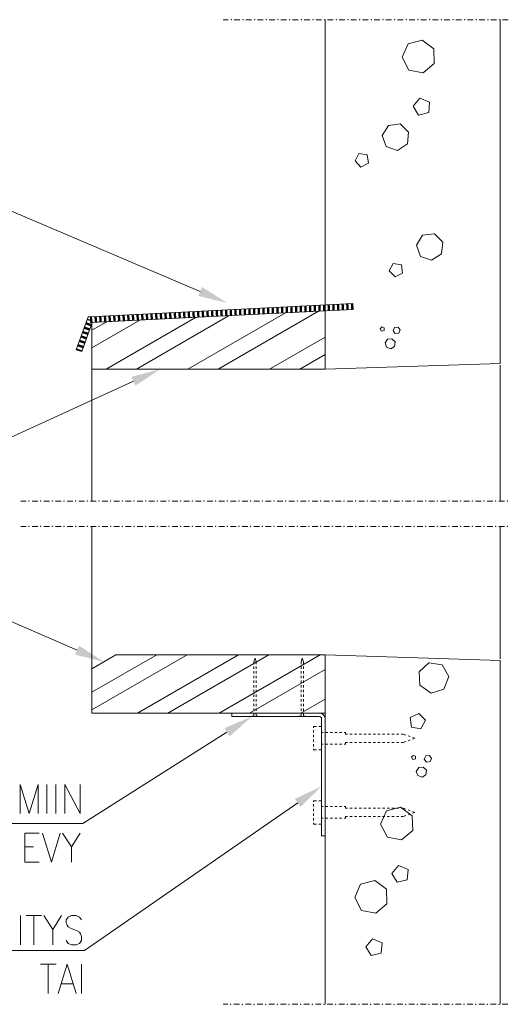
# Model space of a CAD drawing. Units: millimetres. Extents: x 0 to 12600, y 0 to 44550.
# Drawn here: x 2764 to 4020, y 22019 to 24550 of the extents above; entities that cross this region are included whole.
import ezdxf

# ---------------------------------------------------------------- set-up
doc = ezdxf.new("R2010")
doc.units = ezdxf.units.MM
doc.header["$LTSCALE"] = 30
doc.linetypes.add('XKITLINE00', pattern=[0])
doc.layers.add('LinkedObject', color=1, linetype='Continuous', lineweight=0)

msp = doc.modelspace()

# ---------------------------------------------------------------- hatches: boundary and pattern name
at = {"layer": 'LinkedObject'}
for points in [[(3222.8, 23839.7), (3232.5, 23862.7), (3296.7, 23821.9)], [(3483, 23813.2), (3489, 23813.5), (3489.8, 23798.5), (3483.8, 23798.2)], [(3495, 23813.8), (3501, 23814.1), (3501.8, 23799.1), (3495.8, 23798.8)], [(3507, 23814.4), (3513, 23814.7), (3513.7, 23799.7), (3507.7, 23799.4)], [(3519, 23815), (3525, 23815.3), (3525.7, 23800.3), (3519.7, 23800)], [(3531, 23815.6), (3537, 23815.9), (3537.7, 23800.9), (3531.7, 23800.6)], [(3543, 23816.2), (3548.9, 23816.5), (3549.7, 23801.5), (3543.7, 23801.2)], [(3554.9, 23816.8), (3560.9, 23817.1), (3561.7, 23802.1), (3555.7, 23801.8)], [(3566.9, 23817.4), (3572.9, 23817.7), (3573.7, 23802.7), (3567.7, 23802.4)], [(3578.9, 23818), (3584.9, 23818.3), (3585.6, 23803.3), (3579.7, 23803)], [(3590.9, 23818.6), (3596.9, 23818.9), (3597.6, 23803.9), (3591.6, 23803.6)], [(3602.9, 23819.2), (3608.9, 23819.5), (3609.6, 23804.5), (3603.6, 23804.2)], [(3614.9, 23819.8), (3620.4, 23820.1), (3621.1, 23805.1), (3615.6, 23804.8)], [(2967.7, 23787.4), (2973.7, 23787.7), (2974.4, 23772.7), (2968.4, 23772.4)], [(2979.7, 23788), (2985.6, 23788.3), (2986.4, 23773.3), (2980.4, 23773)], [(2991.6, 23788.6), (2997.6, 23788.9), (2998.4, 23773.9), (2992.4, 23773.6)], [(3003.6, 23789.2), (3009.6, 23789.5), (3010.4, 23774.5), (3004.4, 23774.2)], [(3015.6, 23789.8), (3021.6, 23790.1), (3022.4, 23775.1), (3016.4, 23774.8)], [(3027.6, 23790.4), (3033.6, 23790.7), (3034.3, 23775.7), (3028.3, 23775.4)], [(3039.6, 23791), (3045.6, 23791.3), (3046.3, 23776.3), (3040.3, 23776)], [(3051.6, 23791.6), (3057.6, 23791.9), (3058.3, 23776.9), (3052.3, 23776.6)], [(3063.6, 23792.2), (3069.5, 23792.5), (3070.3, 23777.5), (3064.3, 23777.2)], [(3075.5, 23792.8), (3081.5, 23793.1), (3082.3, 23778.1), (3076.3, 23777.8)], [(3087.5, 23793.4), (3093.5, 23793.7), (3094.3, 23778.7), (3088.3, 23778.4)], [(3099.5, 23794), (3105.5, 23794.3), (3106.2, 23779.3), (3100.3, 23779)], [(3111.5, 23794.6), (3117.5, 23794.9), (3118.2, 23779.9), (3112.2, 23779.6)], [(3123.5, 23795.2), (3129.5, 23795.5), (3130.2, 23780.5), (3124.2, 23780.2)], [(3135.5, 23795.8), (3141.5, 23796.1), (3142.2, 23781.1), (3136.2, 23780.8)], [(3147.4, 23796.4), (3153.4, 23796.7), (3154.2, 23781.7), (3148.2, 23781.4)], [(3159.4, 23797), (3165.4, 23797.3), (3166.2, 23782.3), (3160.2, 23782)], [(3171.4, 23797.6), (3177.4, 23797.9), (3178.2, 23782.9), (3172.2, 23782.6)], [(3183.4, 23798.2), (3189.4, 23798.5), (3190.1, 23783.5), (3184.2, 23783.2)], [(3195.4, 23798.8), (3201.4, 23799.1), (3202.1, 23784.1), (3196.1, 23783.8)], [(3207.4, 23799.4), (3213.4, 23799.7), (3214.1, 23784.7), (3208.1, 23784.4)], [(3219.4, 23800), (3225.3, 23800.3), (3226.1, 23785.3), (3220.1, 23785)], [(3231.3, 23800.6), (3237.3, 23800.9), (3238.1, 23785.9), (3232.1, 23785.6)], [(3243.3, 23801.2), (3249.3, 23801.5), (3250.1, 23786.5), (3244.1, 23786.2)], [(3255.3, 23801.8), (3261.3, 23802.1), (3262.1, 23787.1), (3256.1, 23786.8)], [(3267.3, 23802.4), (3273.3, 23802.7), (3274, 23787.7), (3268, 23787.4)], [(3279.3, 23803), (3285.3, 23803.3), (3286, 23788.3), (3280, 23788)], [(3291.3, 23803.6), (3297.3, 23803.9), (3298, 23788.9), (3292, 23788.6)], [(3303.3, 23804.2), (3309.2, 23804.5), (3310, 23789.5), (3304, 23789.2)], [(3315.2, 23804.8), (3321.2, 23805.1), (3322, 23790.1), (3316, 23789.8)], [(3327.2, 23805.4), (3333.2, 23805.7), (3334, 23790.7), (3328, 23790.4)], [(3339.2, 23806), (3345.2, 23806.3), (3345.9, 23791.3), (3340, 23791)], [(3351.2, 23806.6), (3357.2, 23806.9), (3357.9, 23791.9), (3351.9, 23791.6)], [(3363.2, 23807.2), (3369.2, 23807.5), (3369.9, 23792.5), (3363.9, 23792.2)], [(3375.2, 23807.8), (3381.2, 23808.1), (3381.9, 23793.1), (3375.9, 23792.8)], [(3387.1, 23808.4), (3393.1, 23808.7), (3393.9, 23793.7), (3387.9, 23793.4)], [(3399.1, 23809), (3405.1, 23809.3), (3405.9, 23794.3), (3399.9, 23794)], [(3411.1, 23809.6), (3417.1, 23809.9), (3417.9, 23794.9), (3411.9, 23794.6)], [(3423.1, 23810.2), (3429.1, 23810.5), (3429.8, 23795.5), (3423.9, 23795.2)], [(3435.1, 23810.8), (3441.1, 23811.1), (3441.8, 23796.1), (3435.8, 23795.8)], [(3447.1, 23811.4), (3453.1, 23811.7), (3453.8, 23796.7), (3447.8, 23796.4)], [(3459.1, 23812), (3465, 23812.3), (3465.8, 23797.3), (3459.8, 23797)], [(3471, 23812.6), (3477, 23812.9), (3477.8, 23797.9), (3471.8, 23797.6)], [(2932.3, 23766.9), (2934.4, 23772.5), (2948.5, 23767.5), (2946.5, 23761.8)], [(2936.4, 23778.2), (2937.5, 23781.3), (2951.6, 23776.2), (2950.5, 23773.1)], [(2944.2, 23786.2), (2949.7, 23786.5), (2950.4, 23771.5), (2944.9, 23771.3)], [(2955.7, 23786.8), (2961.7, 23787.1), (2962.4, 23772.1), (2956.4, 23771.8)], [(2920.2, 23733), (2922.2, 23738.6), (2936.4, 23733.6), (2934.3, 23727.9)], [(2924.3, 23744.3), (2926.3, 23749.9), (2940.4, 23744.9), (2938.4, 23739.2)], [(2928.3, 23755.6), (2930.3, 23761.2), (2944.4, 23756.2), (2942.4, 23750.5)], [(2912.1, 23710.4), (2914.1, 23716), (2928.3, 23711), (2926.2, 23705.3)], [(2916.2, 23721.7), (2918.2, 23727.3), (2932.3, 23722.3), (2930.3, 23716.6)], [(2909, 23701.6), (2910.1, 23704.7), (2924.2, 23699.7), (2923.1, 23696.6)], [(3061.3, 23609), (3051, 23631.7), (3124.4, 23651.5)], [(2906.3, 22917.8), (2916.3, 22940.7), (2980.1, 22899.4)], [(3303.3, 22707.7), (3290, 22728.9), (3360, 22758.4)], [(3485.5, 22526.6), (3471.3, 22547.1), (3540, 22579.5)]]:
    msp.add_hatch(color=256, dxfattribs=at).paths.add_polyline_path(points, flags=17)

# ---------------------------------------------------------------- linework, layer by layer
at = {"layer": 'LinkedObject', "linetype": 'XKITLINE00', "lineweight": 0}
for p, q in [((3286.5, 24549.7), (3300, 24549.7)), ((3315, 24549.7), (3330, 24549.7)), ((3345, 24549.7), (3360, 24549.7)), ((3375, 24549.7), (3390, 24549.7)), ((3405, 24549.7), (3420, 24549.7)), ((3435, 24549.7), (3450, 24549.7)), ((3465, 24549.7), (3480, 24549.7)), ((3495, 24549.7), (3510, 24549.7)), ((3525, 24549.7), (3540, 24549.7)), ((3548.9, 24549.7), (3548.9, 23651.5)), ((3555, 24549.7), (3570, 24549.7)), ((3585, 24549.7), (3600, 24549.7)), ((3615, 24549.7), (3630, 24549.7)), ((3645, 24549.7), (3660, 24549.7)), ((3675, 24549.7), (3690, 24549.7)), ((3705, 24549.7), (3720, 24549.7)), ((3735, 24549.7), (3750, 24549.7)), ((3765, 24549.7), (3780, 24549.7)), ((3795, 24549.7), (3810, 24549.7)), ((3825, 24549.7), (3840, 24549.7)), ((3855, 24549.7), (3870, 24549.7)), ((3885, 24549.7), (3900, 24549.7)), ((3915, 24549.7), (3930, 24549.7)), ((3945, 24549.7), (3960, 24549.7)), ((3975, 24549.7), (3990, 24549.7)), ((3999, 23666.5), (3999, 24549.7)), ((4005, 24549.7), (4020, 24549.7)), ((3798.3, 24497.4), (3762.1, 24487.9)), ((3828.3, 24475), (3798.3, 24497.4)), ((3762.1, 24487.9), (3746.9, 24453.6)), ((3829.6, 24437.5), (3828.3, 24475)), ((3746.9, 24453.6), (3764.2, 24420.4)), ((3764.2, 24420.4), (3801, 24413.2)), ((3801, 24413.2), (3829.6, 24437.5)), ((3792.8, 24347.6), (3775.5, 24327.3)), ((3817.5, 24337.4), (3792.8, 24347.6)), ((3775.5, 24327.3), (3789.4, 24304.6)), ((3815.3, 24310.8), (3817.5, 24337.4)), ((3789.4, 24304.6), (3815.3, 24310.8)), ((3711.7, 24278), (3695.9, 24252.2)), ((3741.9, 24281.7), (3711.7, 24278)), ((3763.5, 24260.5), (3741.9, 24281.7)), ((3695.9, 24252.2), (3706.2, 24223.6)), ((3760.4, 24230.3), (3763.5, 24260.5)), ((3706.2, 24223.6), (3734.9, 24213.9)), ((3734.9, 24213.9), (3760.4, 24230.3)), ((3635.9, 24205.7), (3625.9, 24186.6)), ((3657.2, 24202), (3635.9, 24205.7)), ((3660.3, 24180.7), (3657.2, 24202)), ((3625.9, 24186.6), (3641, 24171.1)), ((3641, 24171.1), (3660.3, 24180.7)), ((3227.7, 23851.2), (2647.7, 24097.4)), ((3799.7, 23995.6), (3783.8, 23969.8)), ((3829.8, 23999.3), (3799.7, 23995.6)), ((3851.5, 23978.1), (3829.8, 23999.3)), ((3783.8, 23969.8), (3794.1, 23941.2)), ((3848.4, 23947.9), (3851.5, 23978.1)), ((3794.1, 23941.2), (3822.8, 23931.5)), ((3822.8, 23931.5), (3848.4, 23947.9)), ((3723.8, 23923.3), (3713.8, 23904.2)), ((3745.1, 23919.7), (3723.8, 23923.3)), ((3748.2, 23898.3), (3745.1, 23919.7)), ((3713.8, 23904.2), (3728.9, 23888.8)), ((3728.9, 23888.8), (3748.2, 23898.3)), ((3620.4, 23820.1), (2944.2, 23786.2)), ((3621.1, 23805.1), (3620.4, 23820.1)), ((3621.1, 23805.1), (2944.9, 23771.3)), ((3548.9, 23801.5), (2949, 23771.5)), ((3064, 23651.5), (3302.4, 23789.1)), ((3196, 23651.5), (3447, 23796.4)), ((3274, 23651.5), (3532.3, 23800.6)), ((3548.9, 23651.5), (3548.9, 23801.5)), ((2939.2, 23786), (2909, 23701.6)), ((2949.9, 23771.5), (2923.1, 23696.6)), ((2944.2, 23786.2), (2939.2, 23786)), ((2944.9, 23771.3), (2949.9, 23771.5)), ((2949, 23706.4), (3072.5, 23777.6)), ((2949, 23751.4), (2987.2, 23773.4)), ((2949, 23771.5), (2949, 23651.5)), ((2986, 23651.5), (3217.1, 23784.9)), ((3694.6, 23760), (3690.4, 23754.9)), ((3690.4, 23754.9), (3694, 23749.3)), ((3694, 23749.3), (3700.4, 23751.1)), ((3700.7, 23757.7), (3694.6, 23760)), ((3700.4, 23751.1), (3700.7, 23757.7)), ((3727.3, 23758.7), (3723.5, 23750.3)), ((3723.5, 23750.3), (3729, 23742.8)), ((3736.5, 23759.7), (3727.3, 23758.7)), ((3729, 23742.8), (3738.2, 23743.7)), ((3741.9, 23752.2), (3736.5, 23759.7)), ((3738.2, 23743.7), (3741.9, 23752.2)), ((3406, 23651.5), (3548.9, 23734)), ((3709.1, 23728.5), (3702.9, 23718.8)), ((3702.9, 23718.8), (3706.7, 23707.8)), ((3720.7, 23729.8), (3709.1, 23728.5)), ((3728.8, 23721.5), (3720.7, 23729.8)), ((3727.4, 23710), (3728.8, 23721.5)), ((2923.1, 23696.6), (2909, 23701.6)), ((3484, 23651.5), (3548.9, 23689)), ((3706.7, 23707.8), (3717.6, 23703.9)), ((3717.6, 23703.9), (3727.4, 23710)), ((3548.9, 23651.5), (3999, 23666.5)), ((3999, 23662), (3999, 23312.6)), ((2949, 23651.5), (3548.9, 23651.5)), ((2949, 23312.6), (2949, 23651.5)), ((3056.2, 23620.4), (2647.7, 23434.2)), ((2766.8, 23312.6), (2780.2, 23312.6)), ((2795.2, 23312.6), (2810.2, 23312.6)), ((2825.2, 23312.6), (2840.2, 23312.6)), ((2855.2, 23312.6), (2870.2, 23312.6)), ((2885.2, 23312.6), (2900.2, 23312.6)), ((2915.2, 23312.6), (2930.2, 23312.6)), ((2945.2, 23312.6), (2960.2, 23312.6)), ((2975.2, 23312.6), (2990.2, 23312.6)), ((3005.2, 23312.6), (3020.2, 23312.6)), ((3035.2, 23312.6), (3050.2, 23312.6)), ((3065.2, 23312.6), (3080.2, 23312.6)), ((3095.2, 23312.6), (3110.2, 23312.6)), ((3125.2, 23312.6), (3140.2, 23312.6)), ((3155.2, 23312.6), (3170.2, 23312.6)), ((3185.2, 23312.6), (3200.2, 23312.6)), ((3215.2, 23312.6), (3230.2, 23312.6)), ((3245.2, 23312.6), (3260.2, 23312.6)), ((3275.2, 23312.6), (3290.2, 23312.6)), ((3305.2, 23312.6), (3320.2, 23312.6)), ((3335.2, 23312.6), (3350.2, 23312.6)), ((3365.2, 23312.6), (3380.2, 23312.6)), ((3395.2, 23312.6), (3410.2, 23312.6)), ((3425.2, 23312.6), (3440.2, 23312.6)), ((3455.2, 23312.6), (3470.2, 23312.6)), ((3485.2, 23312.6), (3500.2, 23312.6)), ((3515.2, 23312.6), (3530.2, 23312.6)), ((3545.2, 23312.6), (3560.2, 23312.6)), ((3575.2, 23312.6), (3590.2, 23312.6)), ((3605.2, 23312.6), (3620.2, 23312.6)), ((3635.2, 23312.6), (3650.2, 23312.6)), ((3665.2, 23312.6), (3680.2, 23312.6)), ((3695.2, 23312.6), (3710.2, 23312.6)), ((3725.2, 23312.6), (3740.2, 23312.6)), ((3755.2, 23312.6), (3770.2, 23312.6)), ((3785.2, 23312.6), (3800.2, 23312.6)), ((3815.2, 23312.6), (3830.2, 23312.6)), ((3845.2, 23312.6), (3860.2, 23312.6)), ((3875.2, 23312.6), (3890.2, 23312.6)), ((3905.2, 23312.6), (3920.2, 23312.6)), ((3935.2, 23312.6), (3950.2, 23312.6)), ((3965.2, 23312.6), (3980.2, 23312.6)), ((3995.2, 23312.6), (4010.2, 23312.6)), ((2766.8, 23247.4), (2780.2, 23247.4)), ((2795.2, 23247.4), (2810.2, 23247.4)), ((2825.2, 23247.4), (2840.2, 23247.4)), ((2855.2, 23247.4), (2870.2, 23247.4)), ((2885.2, 23247.4), (2900.2, 23247.4)), ((2915.2, 23247.4), (2930.2, 23247.4)), ((2945.2, 23247.4), (2960.2, 23247.4)), ((2949, 22881.5), (2949, 23247.4)), ((2975.2, 23247.4), (2990.2, 23247.4)), ((3005.2, 23247.4), (3020.2, 23247.4)), ((3035.2, 23247.4), (3050.2, 23247.4)), ((3065.2, 23247.4), (3080.2, 23247.4)), ((3095.2, 23247.4), (3110.2, 23247.4)), ((3125.2, 23247.4), (3140.2, 23247.4)), ((3155.2, 23247.4), (3170.2, 23247.4)), ((3185.2, 23247.4), (3200.2, 23247.4)), ((3215.2, 23247.4), (3230.2, 23247.4)), ((3245.2, 23247.4), (3260.2, 23247.4)), ((3275.2, 23247.4), (3290.2, 23247.4)), ((3305.2, 23247.4), (3320.2, 23247.4)), ((3335.2, 23247.4), (3350.2, 23247.4)), ((3365.2, 23247.4), (3380.2, 23247.4)), ((3395.2, 23247.4), (3410.2, 23247.4)), ((3425.2, 23247.4), (3440.2, 23247.4)), ((3455.2, 23247.4), (3470.2, 23247.4)), ((3485.2, 23247.4), (3500.2, 23247.4)), ((3515.2, 23247.4), (3530.2, 23247.4)), ((3545.2, 23247.4), (3560.2, 23247.4)), ((3575.2, 23247.4), (3590.2, 23247.4)), ((3605.2, 23247.4), (3620.2, 23247.4)), ((3635.2, 23247.4), (3650.2, 23247.4)), ((3665.2, 23247.4), (3680.2, 23247.4)), ((3695.2, 23247.4), (3710.2, 23247.4)), ((3725.2, 23247.4), (3740.2, 23247.4)), ((3755.2, 23247.4), (3770.2, 23247.4)), ((3785.2, 23247.4), (3800.2, 23247.4)), ((3815.2, 23247.4), (3830.2, 23247.4)), ((3845.2, 23247.4), (3860.2, 23247.4)), ((3875.2, 23247.4), (3890.2, 23247.4)), ((3905.2, 23247.4), (3920.2, 23247.4)), ((3935.2, 23247.4), (3950.2, 23247.4)), ((3965.2, 23247.4), (3980.2, 23247.4)), ((3995.2, 23247.4), (4010.2, 23247.4)), ((3999, 23247.4), (3999, 22906.9)), ((2911.3, 22929.3), (2583.3, 23071.6)), ((3011.1, 22917.4), (2949, 22881.5)), ((2949, 22776), (3193.9, 22917.4)), ((2949, 22821), (3115.9, 22917.4)), ((3549, 22917.4), (3011.1, 22917.4)), ((3066.1, 22767.4), (3325.9, 22917.4)), ((3144.1, 22767.4), (3403.9, 22917.4)), ((3276.1, 22767.4), (3535.9, 22917.4)), ((3369, 22908.4), (3366, 22899.4)), ((3372, 22899.4), (3369, 22908.4)), ((3490.1, 22908.4), (3487.1, 22899.4)), ((3493.1, 22899.4), (3490.1, 22908.4)), ((3549, 22917.4), (3999, 22902.4)), ((3549, 22767.4), (3549, 22917.4)), ((3549, 22019.1), (3549, 22917.4)), ((3999, 22902.4), (3999, 22019.1)), ((2949, 22881.5), (2949, 22767.4)), ((3354.1, 22767.4), (3549, 22879.9)), ((3366, 22899.4), (3366, 22893.4)), ((3366, 22887.4), (3366, 22881.4)), ((3372, 22893.4), (3372, 22899.4)), ((3372, 22881.4), (3372, 22887.4)), ((3487.1, 22899.4), (3487.1, 22893.4)), ((3487.1, 22887.4), (3487.1, 22881.4)), ((3493.1, 22893.4), (3493.1, 22899.4)), ((3493.1, 22881.4), (3493.1, 22887.4)), ((3816, 22896.8), (3790.5, 22873.5)), ((3850.2, 22891.4), (3816, 22896.8)), ((3867.3, 22861.3), (3850.2, 22891.4)), ((3366, 22875.4), (3366, 22869.4)), ((3366, 22863.4), (3366, 22857.4)), ((3366, 22851.4), (3366, 22845.4)), ((3372, 22869.4), (3372, 22875.4)), ((3372, 22857.4), (3372, 22863.4)), ((3372, 22845.4), (3372, 22851.4)), ((3487.1, 22875.4), (3487.1, 22869.4)), ((3487.1, 22863.4), (3487.1, 22857.4)), ((3487.1, 22851.4), (3487.1, 22845.4)), ((3493.1, 22869.4), (3493.1, 22875.4)), ((3493.1, 22857.4), (3493.1, 22863.4)), ((3493.1, 22845.4), (3493.1, 22851.4)), ((3790.5, 22873.5), (3792.8, 22839)), ((3854.4, 22829.2), (3867.3, 22861.3)), ((3366, 22839.4), (3366, 22833.4)), ((3366, 22827.4), (3366, 22821.4)), ((3372, 22833.4), (3372, 22839.4)), ((3372, 22821.4), (3372, 22827.4)), ((3487.1, 22839.4), (3487.1, 22833.4)), ((3487.1, 22827.4), (3487.1, 22821.4)), ((3493.1, 22833.4), (3493.1, 22839.4)), ((3493.1, 22821.4), (3493.1, 22827.4)), ((3792.8, 22839), (3821.2, 22819.2)), ((3821.2, 22819.2), (3854.4, 22829.2)), ((3366, 22815.4), (3366, 22809.4)), ((3366, 22803.4), (3366, 22797.4)), ((3372, 22809.4), (3372, 22815.4)), ((3372, 22797.4), (3372, 22803.4)), ((3486.1, 22767.4), (3549, 22803.7)), ((3487.1, 22815.4), (3487.1, 22809.4)), ((3487.1, 22803.4), (3487.1, 22797.4)), ((3493.1, 22809.4), (3493.1, 22815.4)), ((3493.1, 22797.4), (3493.1, 22803.4)), ((3366, 22791.4), (3366, 22785.4)), ((3366, 22779.4), (3366, 22773.4)), ((3372, 22785.4), (3372, 22791.4)), ((3372, 22773.4), (3372, 22779.4)), ((3487.1, 22791.4), (3487.1, 22785.4)), ((3487.1, 22779.4), (3487.1, 22773.4)), ((3493.1, 22785.4), (3493.1, 22791.4)), ((3493.1, 22773.4), (3493.1, 22779.4)), ((2949, 22767.4), (3549, 22767.4)), ((3099, 22767.4), (2964, 22767.4)), ((3309, 22767.4), (3534, 22767.4)), ((3309, 22767.4), (3309, 22758.4)), ((3309, 22758.4), (3534, 22758.4)), ((3366, 22761.4), (3360, 22758.4)), ((3360, 22758.4), (3366, 22758.4)), ((3366, 22767.4), (3366, 22761.4)), ((3372, 22761.4), (3372, 22767.4)), ((3378, 22758.4), (3372, 22761.4)), ((3372, 22758.4), (3378, 22758.4)), ((3487.1, 22761.4), (3481.1, 22758.4)), ((3481.1, 22758.4), (3487.1, 22758.4)), ((3487.1, 22767.4), (3487.1, 22761.4)), ((3493.1, 22761.4), (3493.1, 22767.4)), ((3499.1, 22758.4), (3493.1, 22761.4)), ((3493.1, 22758.4), (3499.1, 22758.4)), ((3534, 22767.4), (3534, 22767.4)), ((3534, 22767.4), (3537, 22767.1)), ((3534, 22758.4), (3534, 22758.4)), ((3534, 22758.4), (3535.1, 22758.3)), ((3535.1, 22758.3), (3536.1, 22758)), ((3536.1, 22758), (3537, 22757.6)), ((3537, 22767.1), (3539.8, 22766.2)), ((3537, 22757.6), (3537.9, 22757)), ((3537.9, 22757), (3538.6, 22756.2)), ((3538.6, 22756.2), (3539.2, 22755.4)), ((3539.2, 22755.4), (3539.7, 22754.4)), ((3539.7, 22754.4), (3539.9, 22753.4)), ((3539.8, 22766.2), (3542.4, 22764.8)), ((3539.9, 22753.4), (3540, 22752.4)), ((3540, 22752.4), (3540, 22452.4)), ((3542.4, 22764.8), (3544.6, 22763)), ((3544.6, 22763), (3546.5, 22760.7)), ((3546.5, 22760.7), (3547.9, 22758.1)), ((3547.9, 22758.1), (3548.8, 22755.3)), ((3548.8, 22755.3), (3549, 22752.4)), ((3549, 22752.4), (3549, 22452.4)), ((3789.9, 22766.8), (3767.7, 22756.2)), ((3767.7, 22756.2), (3771, 22731.8)), ((3806.9, 22749), (3789.9, 22766.8)), ((3519, 22729.9), (3519, 22732.9)), ((3519, 22732.9), (3526.5, 22732.9)), ((3532.5, 22732.9), (3540, 22732.9)), ((3540, 22732.9), (3540, 22728.4)), ((3771, 22731.8), (3795.2, 22727.4)), ((3795.2, 22727.4), (3806.9, 22749)), ((3296.6, 22718.3), (2926.3, 22484.2)), ((3519, 22717.9), (3519, 22723.9)), ((3519, 22705.9), (3519, 22711.9)), ((3519, 22693.9), (3519, 22699.9)), ((3540, 22722.4), (3540, 22717.9)), ((3540, 22717.9), (3543.8, 22717.9)), ((3549.8, 22717.9), (3555.8, 22717.9)), ((3561.8, 22717.9), (3567.8, 22717.9)), ((3573.8, 22717.9), (3579.8, 22717.9)), ((3585.8, 22717.9), (3591.8, 22717.9)), ((3597.8, 22717.9), (3601.5, 22717.9)), ((3601.5, 22717.9), (3601.5, 22713.4)), ((3601.5, 22713.4), (3606.8, 22713.4)), ((3612.8, 22713.4), (3618.8, 22713.4)), ((3624.8, 22713.4), (3630.8, 22713.4)), ((3636.8, 22713.4), (3642.8, 22713.4)), ((3648.8, 22713.4), (3654.8, 22713.4)), ((3660.8, 22713.4), (3666.8, 22713.4)), ((3672.8, 22713.4), (3678.8, 22713.4)), ((3684.8, 22713.4), (3690.8, 22713.4)), ((3696.8, 22713.4), (3702.8, 22713.4)), ((3708.8, 22713.4), (3714.8, 22713.4)), ((3720.8, 22713.4), (3726.8, 22713.4)), ((3732.8, 22713.4), (3738.8, 22713.4)), ((3744.8, 22713.4), (3750, 22713.4)), ((3750, 22713.4), (3756.5, 22711.1)), ((3762.2, 22709.1), (3767.9, 22707.1)), ((3773.5, 22705.1), (3780, 22702.9)), ((3780, 22702.9), (3773.5, 22700.6)), ((3519, 22681.9), (3519, 22687.9)), ((3519, 22672.9), (3519, 22675.9)), ((3540, 22687.9), (3540, 22683.4)), ((3543.8, 22687.9), (3540, 22687.9)), ((3540, 22677.4), (3540, 22672.9)), ((3555.8, 22687.9), (3549.8, 22687.9)), ((3567.8, 22687.9), (3561.8, 22687.9)), ((3579.8, 22687.9), (3573.8, 22687.9)), ((3591.8, 22687.9), (3585.8, 22687.9)), ((3601.5, 22687.9), (3597.8, 22687.9)), ((3606.8, 22692.4), (3601.5, 22692.4)), ((3601.5, 22692.4), (3601.5, 22687.9)), ((3618.8, 22692.4), (3612.8, 22692.4)), ((3630.8, 22692.4), (3624.8, 22692.4)), ((3642.8, 22692.4), (3636.8, 22692.4)), ((3654.8, 22692.4), (3648.8, 22692.4)), ((3666.8, 22692.4), (3660.8, 22692.4)), ((3678.8, 22692.4), (3672.8, 22692.4)), ((3690.8, 22692.4), (3684.8, 22692.4)), ((3702.8, 22692.4), (3696.8, 22692.4)), ((3714.8, 22692.4), (3708.8, 22692.4)), ((3726.8, 22692.4), (3720.8, 22692.4)), ((3738.8, 22692.4), (3732.8, 22692.4)), ((3750, 22692.4), (3744.8, 22692.4)), ((3756.5, 22694.6), (3750, 22692.4)), ((3767.9, 22698.6), (3762.2, 22696.6)), ((3526.5, 22672.9), (3519, 22672.9)), ((3540, 22672.9), (3532.5, 22672.9)), ((3775.1, 22659), (3771, 22653.9)), ((3771, 22653.9), (3774.6, 22648.4)), ((3774.6, 22648.4), (3780.9, 22650.1)), ((3781.3, 22656.7), (3775.1, 22659)), ((3780.9, 22650.1), (3781.3, 22656.7)), ((3807.8, 22657.8), (3804, 22649.3)), ((3804, 22649.3), (3809.5, 22641.8)), ((3817, 22658.7), (3807.8, 22657.8)), ((3822.5, 22651.3), (3817, 22658.7)), ((3818.7, 22642.8), (3822.5, 22651.3)), ((3789.7, 22627.6), (3783.4, 22617.8)), ((3801.2, 22628.8), (3789.7, 22627.6)), ((3809.4, 22620.5), (3801.2, 22628.8)), ((3809.5, 22641.8), (3818.7, 22642.8)), ((3783.4, 22617.8), (3787.2, 22606.8)), ((3787.2, 22606.8), (3798.1, 22602.9)), ((3798.1, 22602.9), (3808, 22609)), ((3808, 22609), (3809.4, 22620.5)), ((2765, 22509.2), (2765, 22584.2)), ((2765, 22584.2), (2787.8, 22509.2)), ((2787.8, 22509.2), (2810.7, 22584.2)), ((2810.7, 22584.2), (2810.7, 22509.2)), ((2833.5, 22584.2), (2833.5, 22509.2)), ((2856.4, 22584.2), (2856.4, 22509.2)), ((2879.2, 22509.2), (2879.2, 22584.2)), ((2879.2, 22584.2), (2919.2, 22509.2)), ((2919.2, 22509.2), (2919.2, 22584.2)), ((3478.4, 22536.8), (2929.9, 22157.1)), ((3519, 22539.4), (3519, 22542.4)), ((3519, 22542.4), (3526.5, 22542.4)), ((3519, 22527.4), (3519, 22533.4)), ((3532.5, 22542.4), (3540, 22542.4)), ((3540, 22542.4), (3540, 22537.9)), ((3540, 22531.9), (3540, 22527.4)), ((3540, 22527.4), (3543.8, 22527.4)), ((3549.8, 22527.4), (3555.8, 22527.4)), ((3561.8, 22527.4), (3567.8, 22527.4)), ((3573.8, 22527.4), (3579.8, 22527.4)), ((3585.8, 22527.4), (3591.8, 22527.4)), ((3597.8, 22527.4), (3601.5, 22527.4)), ((3601.5, 22527.4), (3601.5, 22522.9)), ((3601.5, 22522.9), (3606.8, 22522.9)), ((3612.8, 22522.9), (3618.8, 22522.9)), ((3624.8, 22522.9), (3630.8, 22522.9)), ((3636.8, 22522.9), (3642.8, 22522.9)), ((3648.8, 22522.9), (3654.8, 22522.9)), ((3660.8, 22522.9), (3666.8, 22522.9)), ((3672.8, 22522.9), (3678.8, 22522.9)), ((3684.8, 22522.9), (3690.8, 22522.9)), ((3696.8, 22522.9), (3702.8, 22522.9)), ((3742.9, 22525.7), (3706.7, 22516.2)), ((3708.8, 22522.9), (3714.8, 22522.9)), ((3720.8, 22522.9), (3726.8, 22522.9)), ((3732.8, 22522.9), (3738.8, 22522.9)), ((3773, 22503.3), (3742.9, 22525.7)), ((3744.8, 22522.9), (3750, 22522.9)), ((3750, 22522.9), (3756.5, 22520.6)), ((3519, 22515.4), (3519, 22521.4)), ((3519, 22503.4), (3519, 22509.4)), ((3519, 22491.4), (3519, 22497.4)), ((3540, 22497.4), (3540, 22492.9)), ((3543.8, 22497.4), (3540, 22497.4)), ((3555.8, 22497.4), (3549.8, 22497.4)), ((3567.8, 22497.4), (3561.8, 22497.4)), ((3579.8, 22497.4), (3573.8, 22497.4)), ((3591.8, 22497.4), (3585.8, 22497.4)), ((3601.5, 22497.4), (3597.8, 22497.4)), ((3606.8, 22501.9), (3601.5, 22501.9)), ((3601.5, 22501.9), (3601.5, 22497.4)), ((3618.8, 22501.9), (3612.8, 22501.9)), ((3630.8, 22501.9), (3624.8, 22501.9)), ((3642.8, 22501.9), (3636.8, 22501.9)), ((3654.8, 22501.9), (3648.8, 22501.9)), ((3666.8, 22501.9), (3660.8, 22501.9)), ((3678.8, 22501.9), (3672.8, 22501.9)), ((3690.8, 22501.9), (3684.8, 22501.9)), ((3706.7, 22516.2), (3691.5, 22481.9)), ((3702.8, 22501.9), (3696.8, 22501.9)), ((3714.8, 22501.9), (3708.8, 22501.9)), ((3726.8, 22501.9), (3720.8, 22501.9)), ((3738.8, 22501.9), (3732.8, 22501.9)), ((3750, 22501.9), (3744.8, 22501.9)), ((3756.5, 22504.1), (3750, 22501.9)), ((3762.2, 22518.6), (3767.9, 22516.6)), ((3767.9, 22508.1), (3762.2, 22506.1)), ((3774.2, 22465.8), (3773, 22503.3)), ((3773.5, 22514.6), (3780, 22512.4)), ((3780, 22512.4), (3773.5, 22510.1)), ((2925.2, 22484.2), (902.1, 22484.2)), ((2926.3, 22484.2), (2925.2, 22484.2)), ((3519, 22482.4), (3519, 22485.4)), ((3526.5, 22482.4), (3519, 22482.4)), ((3540, 22482.4), (3532.5, 22482.4)), ((3540, 22486.9), (3540, 22482.4)), ((3691.5, 22481.9), (3708.9, 22448.7)), ((2776.4, 22384.2), (2776.4, 22459.2)), ((2776.4, 22459.2), (2813.5, 22459.2)), ((2822.1, 22459.2), (2845, 22384.2)), ((2845, 22384.2), (2867.8, 22459.2)), ((2873.5, 22459.2), (2896.4, 22423.5)), ((2896.4, 22423.5), (2919.2, 22459.2)), ((3549, 22452.4), (3540, 22452.4)), ((3708.9, 22448.7), (3745.7, 22441.5)), ((3745.7, 22441.5), (3774.2, 22465.8)), ((2776.4, 22423.5), (2799.2, 22423.5)), ((2896.4, 22423.5), (2896.4, 22384.2)), ((2813.5, 22384.2), (2776.4, 22384.2)), ((3737.5, 22375.9), (3720.1, 22355.7)), ((3762.1, 22365.7), (3737.5, 22375.9)), ((3720.1, 22355.7), (3734, 22332.9)), ((3760, 22339.1), (3762.1, 22365.7)), ((3640.1, 22327.8), (3625, 22293.5)), ((3676.4, 22337.3), (3640.1, 22327.8)), ((3706.4, 22314.9), (3676.4, 22337.3)), ((3734, 22332.9), (3760, 22339.1)), ((3707.6, 22277.4), (3706.4, 22314.9)), ((3625, 22293.5), (3642.3, 22260.3)), ((3679.1, 22253.1), (3707.6, 22277.4)), ((2765.7, 22247.1), (2765.7, 22172.1)), ((2780, 22247.1), (2820, 22247.1)), ((2800, 22247.1), (2800, 22172.1)), ((2825.7, 22247.1), (2848.6, 22211.4)), ((2848.6, 22211.4), (2871.4, 22247.1)), ((2888.6, 22243.5), (2897.1, 22247.1)), ((2897.1, 22247.1), (2908.6, 22247.1)), ((2908.6, 22247.1), (2917.1, 22243.5)), ((3642.3, 22260.3), (3679.1, 22253.1)), ((2882.9, 22236.4), (2888.6, 22243.5)), ((2882.9, 22229.2), (2882.9, 22236.4)), ((2885.7, 22222.1), (2882.9, 22229.2)), ((2888.6, 22218.5), (2885.7, 22222.1)), ((2917.1, 22243.5), (2922.9, 22236.4)), ((2848.6, 22211.4), (2848.6, 22172.1)), ((2894.3, 22214.9), (2888.6, 22218.5)), ((2911.4, 22207.8), (2894.3, 22214.9)), ((2917.1, 22204.2), (2911.4, 22207.8)), ((2920, 22200.6), (2917.1, 22204.2)), ((2922.9, 22193.5), (2920, 22200.6)), ((2922.9, 22182.8), (2922.9, 22193.5)), ((2882.9, 22182.8), (2888.6, 22175.6)), ((2888.6, 22175.6), (2897.1, 22172.1)), ((2897.1, 22172.1), (2908.6, 22172.1)), ((2908.6, 22172.1), (2917.1, 22175.6)), ((2917.1, 22175.6), (2922.9, 22182.8)), ((3670.9, 22187.5), (3653.6, 22167.2)), ((3695.5, 22177.3), (3670.9, 22187.5)), ((3693.4, 22150.7), (3695.5, 22177.3)), ((2928.9, 22157.1), (1249.7, 22157.1)), ((2929.9, 22157.1), (2928.9, 22157.1)), ((3653.6, 22167.2), (3667.5, 22144.5)), ((3667.5, 22144.5), (3693.4, 22150.7)), ((2817.1, 22122.1), (2857.1, 22122.1)), ((2837.1, 22122.1), (2837.1, 22047.1)), ((2862.9, 22047.1), (2885.7, 22122.1)), ((2885.7, 22122.1), (2908.6, 22047.1)), ((2922.9, 22122.1), (2922.9, 22047.1)), ((2871.4, 22072.1), (2900, 22072.1)), ((3286.5, 22019.1), (3298.8, 22019.1)), ((3313.8, 22019.1), (3328.8, 22019.1)), ((3343.8, 22019.1), (3358.8, 22019.1)), ((3373.8, 22019.1), (3388.8, 22019.1)), ((3403.8, 22019.1), (3418.8, 22019.1)), ((3433.8, 22019.1), (3448.8, 22019.1)), ((3463.8, 22019.1), (3478.8, 22019.1)), ((3493.8, 22019.1), (3508.8, 22019.1)), ((3523.8, 22019.1), (3538.8, 22019.1)), ((3553.8, 22019.1), (3568.8, 22019.1)), ((3583.8, 22019.1), (3598.8, 22019.1)), ((3613.8, 22019.1), (3628.8, 22019.1)), ((3643.8, 22019.1), (3658.8, 22019.1)), ((3673.8, 22019.1), (3688.8, 22019.1)), ((3703.8, 22019.1), (3718.8, 22019.1)), ((3733.8, 22019.1), (3748.8, 22019.1)), ((3763.8, 22019.1), (3778.8, 22019.1)), ((3793.8, 22019.1), (3808.8, 22019.1)), ((3823.8, 22019.1), (3838.8, 22019.1)), ((3853.8, 22019.1), (3868.8, 22019.1)), ((3883.8, 22019.1), (3898.8, 22019.1)), ((3913.8, 22019.1), (3928.8, 22019.1)), ((3943.8, 22019.1), (3958.8, 22019.1)), ((3973.8, 22019.1), (3988.8, 22019.1)), ((4003.8, 22019.1), (4018.8, 22019.1))]:
    msp.add_line(p, q, dxfattribs=at)
at = {"layer": 'LinkedObject'}
for p in [(3307.5, 24549.7), (3337.5, 24549.7), (3367.5, 24549.7), (3397.5, 24549.7), (3427.5, 24549.7), (3457.5, 24549.7), (3487.5, 24549.7), (3517.5, 24549.7), (3547.5, 24549.7), (3577.5, 24549.7), (3607.5, 24549.7), (3637.5, 24549.7), (3667.5, 24549.7), (3697.5, 24549.7), (3727.5, 24549.7), (3757.5, 24549.7), (3787.5, 24549.7), (3817.5, 24549.7), (3847.5, 24549.7), (3877.5, 24549.7), (3907.5, 24549.7), (3937.5, 24549.7), (3967.5, 24549.7), (3997.5, 24549.7), (2787.7, 23312.6), (2817.7, 23312.6), (2847.7, 23312.6), (2877.7, 23312.6), (2907.7, 23312.6), (2937.7, 23312.6), (2967.7, 23312.6), (2997.7, 23312.6), (3027.7, 23312.6), (3057.7, 23312.6), (3087.7, 23312.6), (3117.7, 23312.6), (3147.7, 23312.6), (3177.7, 23312.6), (3207.7, 23312.6), (3237.7, 23312.6), (3267.7, 23312.6), (3297.7, 23312.6), (3327.7, 23312.6), (3357.7, 23312.6), (3387.7, 23312.6), (3417.7, 23312.6), (3447.7, 23312.6), (3477.7, 23312.6), (3507.7, 23312.6), (3537.7, 23312.6), (3567.7, 23312.6), (3597.7, 23312.6), (3627.7, 23312.6), (3657.7, 23312.6), (3687.7, 23312.6), (3717.7, 23312.6), (3747.7, 23312.6), (3777.7, 23312.6), (3807.7, 23312.6), (3837.7, 23312.6), (3867.7, 23312.6), (3897.7, 23312.6), (3927.7, 23312.6), (3957.7, 23312.6), (3987.7, 23312.6), (4017.7, 23312.6), (2787.7, 23247.4), (2817.7, 23247.4), (2847.7, 23247.4), (2877.7, 23247.4), (2907.7, 23247.4), (2937.7, 23247.4), (2967.7, 23247.4), (2997.7, 23247.4), (3027.7, 23247.4), (3057.7, 23247.4), (3087.7, 23247.4), (3117.7, 23247.4), (3147.7, 23247.4), (3177.7, 23247.4), (3207.7, 23247.4), (3237.7, 23247.4), (3267.7, 23247.4), (3297.7, 23247.4), (3327.7, 23247.4), (3357.7, 23247.4), (3387.7, 23247.4), (3417.7, 23247.4), (3447.7, 23247.4), (3477.7, 23247.4), (3507.7, 23247.4), (3537.7, 23247.4), (3567.7, 23247.4), (3597.7, 23247.4), (3627.7, 23247.4), (3657.7, 23247.4), (3687.7, 23247.4), (3717.7, 23247.4), (3747.7, 23247.4), (3777.7, 23247.4), (3807.7, 23247.4), (3837.7, 23247.4), (3867.7, 23247.4), (3897.7, 23247.4), (3927.7, 23247.4), (3957.7, 23247.4), (3987.7, 23247.4), (4017.7, 23247.4), (3306.3, 22019.1), (3336.3, 22019.1), (3366.3, 22019.1), (3396.3, 22019.1), (3426.3, 22019.1), (3456.3, 22019.1), (3486.3, 22019.1), (3516.3, 22019.1), (3546.3, 22019.1), (3576.3, 22019.1), (3606.3, 22019.1), (3636.3, 22019.1), (3666.3, 22019.1), (3696.3, 22019.1), (3726.3, 22019.1), (3756.3, 22019.1), (3786.3, 22019.1), (3816.3, 22019.1), (3846.3, 22019.1), (3876.3, 22019.1), (3906.3, 22019.1), (3936.3, 22019.1), (3966.3, 22019.1), (3996.3, 22019.1)]:
    msp.add_point(p, dxfattribs=at)

doc.saveas('drawing.dxf')
